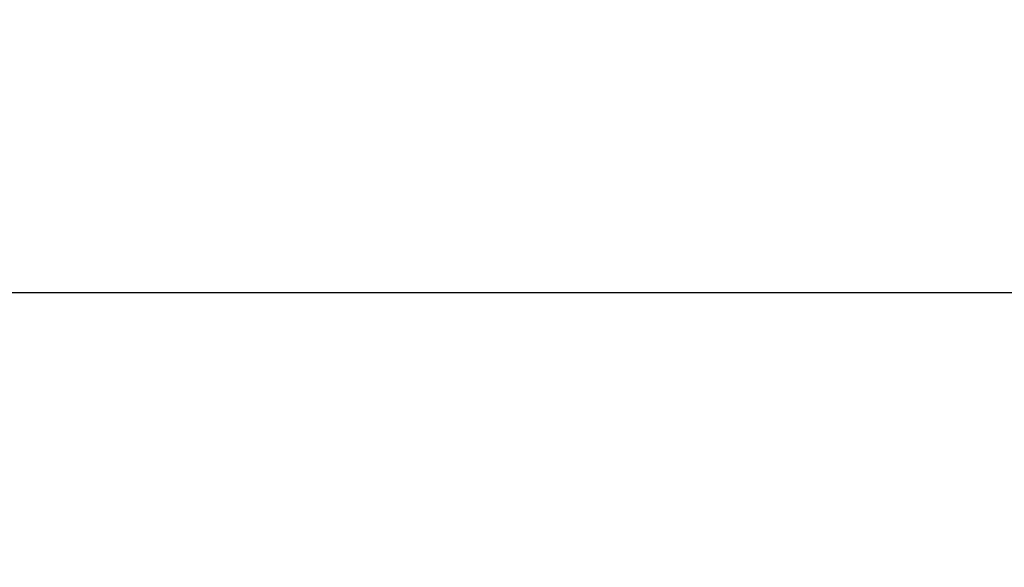
# Model space of a CAD drawing. Units: inches. Extents: x 0.4 to 10.6, y 0.4 to 8.1.
# Drawn here: x 7.4 to 7.9, y 6.7 to 7 of the extents above; entities that cross this region are included whole.
import ezdxf

# ---------------------------------------------------------------- set-up
doc = ezdxf.new("R2010")
doc.units = ezdxf.units.IN
doc.header["$MEASUREMENT"] = 0
doc.styles.add('SLDTEXTSTYLE0', font='TXT', dxfattribs={"width": 0.75})
doc.dimstyles.new('SLDDIMSTYLE1', dxfattribs={"dimtxt": 0.125, "dimasz": 0.13, "dimexe": 0, "dimexo": 0.0625, "dimgap": 0.03125, "dimtad": 0, "dimtih": 1, "dimtoh": 1, "dimdec": 1, "dimlfac": 20, "dimrnd": 1e-09, "dimzin": 12, "dimdsep": 46, "dimtxsty": 'SLDTEXTSTYLE0', "dimsah": 1, "dimcen": 0.09, "dimadec": 0, "dimazin": 3, "dimtfac": 1, "dimtdec": 1, "dimtofl": 0, "dimtmove": 0, "dimatfit": 3, "dimfxl": 0, "dimfrac": 2, "dimtolj": 1, "dimtzin": 12, "dimarcsym": 0})

# ---------------------------------------------------------------- blocks, each defined once
blk = doc.blocks.new('_D_8')
at = {"color": 7, "linetype": 'Continuous', "lineweight": 18}
for p, q in [((6.54312, 6.87487), (6.54312, 7.2714)), ((8.01057, 6.96237), (8.01057, 7.2714)), ((6.54312, 7.1464), (7.11521, 7.1464)), ((8.01057, 7.1464), (7.43847, 7.1464))]:
    blk.add_line(p, q, dxfattribs=at)
for points in [[(6.54312, 7.1464), (6.67312, 7.1264), (6.67312, 7.1664)], [(8.01057, 7.1464), (7.88057, 7.1664), (7.88057, 7.1264)]]:
    blk.add_solid(points, dxfattribs=at)
at = {"color": 7, "linetype": 'Continuous', "lineweight": 18, "insert": (7.11521, 7.20831), "char_height": 0.125, "attachment_point": 1, "style": 'SLDTEXTSTYLE0'}
blk.add_mtext('29.3', dxfattribs=at)
blk = doc.blocks.new('_D_9')
at = {"color": 7, "linetype": 'Continuous', "lineweight": 18}
for p, q in [((6.54312, 6.92852), (6.54312, 7.61996)), ((8.33281, 5.78175), (8.33281, 7.61996)), ((6.54312, 7.49496), (7.27633, 7.49496)), ((8.33281, 7.49496), (7.5996, 7.49496))]:
    blk.add_line(p, q, dxfattribs=at)
for points in [[(6.54312, 7.49496), (6.67312, 7.47496), (6.67312, 7.51496)], [(8.33281, 7.49496), (8.20281, 7.51496), (8.20281, 7.47496)]]:
    blk.add_solid(points, dxfattribs=at)
at = {"color": 7, "linetype": 'Continuous', "lineweight": 18, "insert": (7.27633, 7.55688), "char_height": 0.125, "attachment_point": 1, "style": 'SLDTEXTSTYLE0'}
blk.add_mtext('35.8', dxfattribs=at)

msp = doc.modelspace()

# ---------------------------------------------------------------- linework, layer by layer
at = {"color": 7, "linetype": 'Continuous', "lineweight": 25}
msp.add_line((7.897, 6.83354), (6.60655, 6.83354), dxfattribs=at)

# ---------------------------------------------------------------- dimensions: what is measured, and where the dimension line sits
at = {"color": 7, "linetype": 'Continuous', "lineweight": 18}
for base, p1, p2, picture, middle in [((6.54312, 7.49496), (8.33281, 5.73175), (6.54312, 6.87852), '_D_9', (7.43796, 7.49496)), ((8.01057, 7.1464), (6.54312, 6.82487), (8.01057, 6.91237), '_D_8', (7.27684, 7.1464))]:
    dim = msp.add_linear_dim(base=base, p1=p1, p2=p2, dimstyle='SLDDIMSTYLE1', dxfattribs=at)
    dim.commit()
    dim.dimension.update_dxf_attribs({"geometry": picture, "text_midpoint": middle, "dimtype": 160})

doc.saveas('drawing.dxf')
